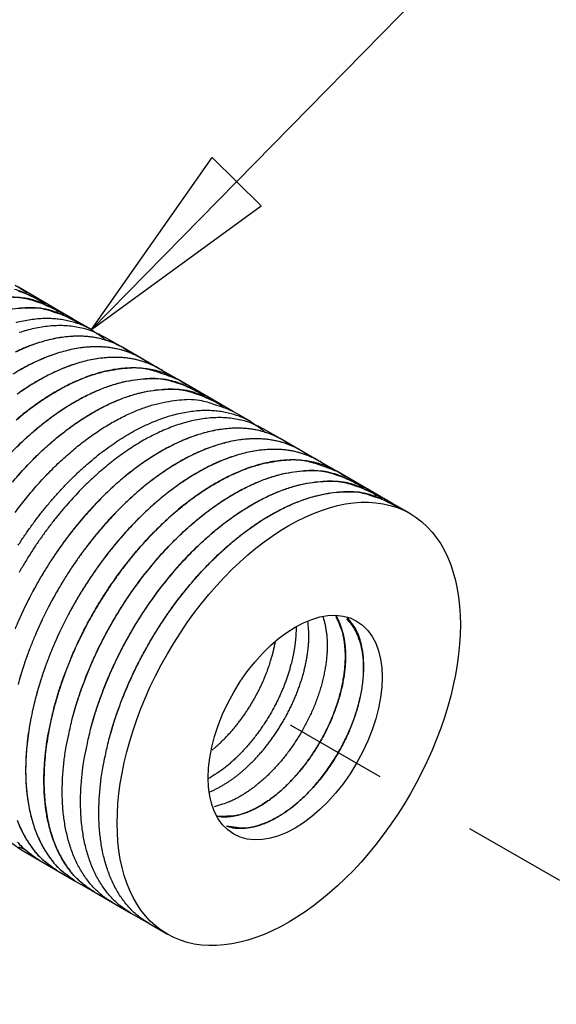
# Model space of a CAD drawing. Extents: x 0.8 to 33.8, y 0.5 to 21.9.
# Drawn here: x 4.6 to 5.1, y 16.5 to 17.5 of the extents above; entities that cross this region are included whole.
import ezdxf

# ---------------------------------------------------------------- set-up
doc = ezdxf.new("R2010")
doc.units = 0
doc.header["$MEASUREMENT"] = 0
doc.linetypes.add('HIDDEN', pattern=[0.1875, 0.0625, -0.0625, 0.0625])
doc.linetypes.add('HIDDENNEW0', pattern=[0.1875, 0.0625, -0.0625, 0.0625])
for name, color, linetype in [('DASH', 6, 'CONTINUOUS'), ('DIM', 2, 'CONTINUOUS'), ('OBJ', 7, 'HIDDENNEW0')]:
    doc.layers.add(name, color=color, linetype=linetype)

# ---------------------------------------------------------------- blocks, each defined once
blk = doc.blocks.new('*D284')
at = {"layer": 'DIM', "color": 2, "linetype": 'Continuous'}
for p, q in [((4.64078, 17.15536), (6.12567, 18.6686)), ((4.64078, 17.15536), (4.75707, 17.32146)), ((4.80465, 17.27476), (4.75707, 17.32146)), ((4.64078, 17.15536), (4.80465, 17.27476))]:
    blk.add_line(p, q, dxfattribs=at)
blk = doc.blocks.new('*E357')
at = {"layer": 'OBJ', "color": 2, "linetype": 'Continuous'}
blk.add_circle((0, 0), 1, dxfattribs=at)
blk = doc.blocks.new('*E358')
at = {"layer": 'OBJ', "color": 2, "linetype": 'Continuous'}
blk.add_circle((0, 0), 1, dxfattribs=at)

msp = doc.modelspace()

# ---------------------------------------------------------------- linework, layer by layer
at = {"layer": 'DASH', "color": 6, "linetype": 'HIDDEN'}
msp.add_line((4.83268, 16.77393), (5.16213, 16.58373), dxfattribs=at)
at = {"layer": 'OBJ', "color": 2, "linetype": 'Continuous'}
for p, q in [((4.58775, 17.18597), (4.57007, 17.19618)), ((4.60543, 17.17577), (4.58775, 17.18597)), ((4.6231, 17.16556), (4.60543, 17.17577)), ((4.64078, 17.15536), (4.6231, 17.16556)), ((4.67083, 17.138), (4.65316, 17.14821)), ((4.68851, 17.1278), (4.67083, 17.138)), ((4.70619, 17.11759), (4.68851, 17.1278)), ((4.72387, 17.10739), (4.70619, 17.11759)), ((4.74154, 17.09718), (4.72387, 17.10739)), ((4.75922, 17.08697), (4.74154, 17.09718)), ((4.7769, 17.07677), (4.75922, 17.08697)), ((4.79458, 17.06656), (4.7769, 17.07677)), ((4.82463, 17.04921), (4.80695, 17.05942)), ((4.84231, 17.039), (4.82463, 17.04921)), ((4.85998, 17.0288), (4.84231, 17.039)), ((4.87766, 17.01859), (4.85998, 17.0288)), ((4.89534, 17.00839), (4.87766, 17.01859)), ((4.91302, 16.99818), (4.89534, 17.00839)), ((4.93069, 16.98797), (4.91302, 16.99818)), ((4.94837, 16.97777), (4.93069, 16.98797)), ((4.57258, 16.65347), (4.59025, 16.64326)), ((4.59025, 16.64326), (4.60793, 16.63305)), ((4.60793, 16.63305), (4.62561, 16.62285)), ((4.62561, 16.62285), (4.64329, 16.61264)), ((4.64329, 16.61264), (4.66096, 16.60244)), ((4.66096, 16.60244), (4.67864, 16.59223)), ((4.67864, 16.59223), (4.69632, 16.58202)), ((4.69632, 16.58202), (4.714, 16.57182))]:
    msp.add_line(p, q, dxfattribs=at)
for points in [[(4.56616, 17.19451, -0.054833), (4.57968, 17.18894, -0.030671), (4.59625, 17.18029, -0.01757)], [(4.57858, 17.1905), (4.5729, 17.19445, 0.021442), (4.56696, 17.19788, 0.02191)], [(4.57017, 17.19244, -0.029245), (4.58775, 17.18597, -0.016847)], [(4.56331, 17.18712, -0.027924), (4.57364, 17.1861, -0.051447), (4.58785, 17.18223, -0.029245), (4.60543, 17.17577, -0.016847)], [(4.56491, 17.18671, -0.011563), (4.57382, 17.18648, -0.030489), (4.58384, 17.18431, -0.054833), (4.59736, 17.17873, -0.030671), (4.61393, 17.17009, -0.01757)], [(4.56129, 17.17493, -0.025279), (4.57242, 17.17611, -0.022295), (4.58259, 17.17651, -0.011562), (4.5915, 17.17627, -0.030489), (4.60151, 17.1741, -0.054833), (4.61504, 17.16853, -0.030671), (4.63161, 17.15988, -0.01757)], [(4.56172, 17.17485, -0.020074), (4.57195, 17.17623, -0.010158), (4.58099, 17.17692, -0.027924), (4.59132, 17.1759, -0.051447), (4.60552, 17.17202, -0.029245), (4.6231, 17.16556, -0.016847)], [(4.56778, 17.16233, -0.012781), (4.57489, 17.16396, -0.013351), (4.58182, 17.16516, -0.01378), (4.58855, 17.16594, -0.014443), (4.59508, 17.1663, -0.015113), (4.60139, 17.16626, -0.015322), (4.60746, 17.16586, -0.014833), (4.61326, 17.1651, -0.016377), (4.61889, 17.16396, -0.019238), (4.62436, 17.16242, -0.015572), (4.62934, 17.16078, -0.006873), (4.63371, 17.15914, -0.020583), (4.63878, 17.15647, -0.034864), (4.64591, 17.15169, -0.017792), (4.65484, 17.14501, -0.0098)], [(4.65316, 17.14821), (4.64718, 17.15132, 0.020841), (4.64097, 17.15392, 0.021105), (4.63452, 17.15598, 0.020691), (4.62787, 17.15754, 0.019922), (4.62105, 17.15858, 0.019128), (4.61408, 17.15911, 0.018199), (4.607, 17.15914, 0.017245), (4.59983, 17.1587, 0.01623), (4.5926, 17.15778, 0.015271), (4.58533, 17.15642, 0.014285), (4.57806, 17.15463, 0.013397), (4.57081, 17.15244, 0.012504)], [(4.67083, 17.138), (4.66485, 17.14111, 0.020841), (4.65865, 17.14371, 0.021105), (4.6522, 17.14578, 0.020691), (4.64555, 17.14734, 0.019922), (4.63873, 17.14837, 0.019128), (4.63176, 17.1489, 0.0182), (4.62468, 17.14893, 0.017245), (4.61751, 17.14849, 0.01623), (4.61028, 17.14757, 0.015271), (4.60301, 17.14621, 0.014285), (4.59574, 17.14442, 0.013397), (4.58848, 17.14223, 0.012504), (4.58127, 17.13967, 0.011733), (4.57412, 17.13675, 0.010962), (4.56705, 17.1335, 0.010298)], [(4.67934, 17.13232), (4.67367, 17.13628, 0.021442), (4.66772, 17.13971, 0.02191), (4.66148, 17.1426, 0.021753), (4.65499, 17.14496, 0.021285), (4.64828, 17.14676, 0.020695), (4.64138, 17.14804, 0.019874), (4.63431, 17.14877, 0.018966), (4.62711, 17.14898, 0.017952), (4.61981, 17.14868, 0.016947), (4.61244, 17.14789, 0.015884), (4.60503, 17.14663, 0.0149), (4.5976, 17.14492, 0.013902), (4.59018, 17.14278, 0.013019), (4.5828, 17.14024, 0.012133), (4.57548, 17.13733, 0.011373), (4.56824, 17.13408, 0.010611)], [(4.69702, 17.12212), (4.69134, 17.12607, 0.021442), (4.6854, 17.1295, 0.02191), (4.67916, 17.13239, 0.021753), (4.67267, 17.13475, 0.021285), (4.66596, 17.13656, 0.020695), (4.65906, 17.13783, 0.019874), (4.65199, 17.13856, 0.018966), (4.64479, 17.13878, 0.017952), (4.63749, 17.13847, 0.016947), (4.63012, 17.13769, 0.015884), (4.62271, 17.13642, 0.0149), (4.61528, 17.13471, 0.013902), (4.60786, 17.13257, 0.013019), (4.60048, 17.13004, 0.012133), (4.59316, 17.12712, 0.011373), (4.58591, 17.12387, 0.010611), (4.57878, 17.1203, 0.009979), (4.57175, 17.11644, 0.009337), (4.56487, 17.11231, 0.008807)], [(4.68851, 17.1278), (4.68253, 17.1309, 0.020842), (4.67633, 17.1335, 0.021105), (4.66988, 17.13557, 0.020691), (4.66323, 17.13713, 0.019922), (4.6564, 17.13816, 0.019128), (4.64944, 17.1387, 0.0182), (4.64236, 17.13873, 0.017245), (4.63518, 17.13828, 0.01623), (4.62795, 17.13736, 0.015271), (4.62069, 17.13601, 0.014285), (4.61342, 17.13421, 0.013397), (4.60616, 17.13203, 0.012504), (4.59895, 17.12946, 0.011733), (4.5918, 17.12654, 0.010962), (4.58472, 17.1233, 0.010298), (4.57775, 17.11976, 0.009619), (4.5709, 17.11594, 0.009099)], [(4.70619, 17.11759), (4.70021, 17.1207, 0.020842), (4.694, 17.1233, 0.021105), (4.68756, 17.12536, 0.020691), (4.68091, 17.12692, 0.019922), (4.67408, 17.12796, 0.019129), (4.66712, 17.12849, 0.0182), (4.66003, 17.12852, 0.017245), (4.65286, 17.12808, 0.01623), (4.64563, 17.12716, 0.015271), (4.63837, 17.1258, 0.014285), (4.63109, 17.12401, 0.013397), (4.62384, 17.12182, 0.012504), (4.61663, 17.11925, 0.011733), (4.60947, 17.11634, 0.010962), (4.6024, 17.11309, 0.010298), (4.59543, 17.10955, 0.009619), (4.58858, 17.10574, 0.009099), (4.58185, 17.10168, 0.008583), (4.57526, 17.09739, 0.008061), (4.56883, 17.09292, 0.007494)], [(4.71469, 17.11191), (4.70902, 17.11587, 0.021442), (4.70307, 17.1193, 0.02191), (4.69684, 17.12219, 0.021753), (4.69035, 17.12455, 0.021285), (4.68363, 17.12635, 0.020695), (4.67673, 17.12762, 0.019874), (4.66967, 17.12835, 0.018966), (4.66247, 17.12857, 0.017952), (4.65517, 17.12827, 0.016947), (4.6478, 17.12748, 0.015884), (4.64038, 17.12621, 0.0149), (4.63295, 17.12451, 0.013902), (4.62554, 17.12236, 0.013019), (4.61815, 17.11983, 0.012133), (4.61083, 17.11692, 0.011373), (4.60359, 17.11367, 0.010611), (4.59645, 17.11009, 0.009979), (4.58943, 17.10623, 0.009337), (4.58254, 17.10211, 0.008807), (4.5758, 17.09776, 0.008273), (4.56923, 17.0932, 0.007843)], [(4.73237, 17.1017), (4.7267, 17.10566, 0.021442), (4.72075, 17.10909, 0.02191), (4.71451, 17.11198, 0.021753), (4.70802, 17.11434, 0.021285), (4.70131, 17.11614, 0.020695), (4.69441, 17.11742, 0.019874), (4.68734, 17.11815, 0.018966), (4.68015, 17.11836, 0.017952), (4.67285, 17.11806, 0.016947), (4.66548, 17.11728, 0.015884), (4.65806, 17.11601, 0.0149), (4.65063, 17.1143, 0.013902), (4.64321, 17.11216, 0.013019), (4.63583, 17.10963, 0.012133), (4.62851, 17.10671, 0.011373), (4.62127, 17.10346, 0.010611), (4.61413, 17.09988, 0.009979), (4.60711, 17.09603, 0.009337), (4.60022, 17.0919, 0.008807), (4.59348, 17.08755, 0.008273), (4.58691, 17.08299, 0.007843), (4.58049, 17.07825, 0.00731), (4.57419, 17.07331, 0.007161), (4.56791, 17.06809, 0.007032)], [(4.56839, 17.06848, -0.012548), (4.58031, 17.07812, -0.0132), (4.59237, 17.08679, -0.014105), (4.60447, 17.09448, -0.015202), (4.61652, 17.1011, -0.015989), (4.62838, 17.10666, -0.016205), (4.63996, 17.11113, -0.018614), (4.65133, 17.11448, -0.022875), (4.66248, 17.11667, -0.020074), (4.67272, 17.11806, -0.010159), (4.68175, 17.11874, -0.027924), (4.69208, 17.11772, -0.051447), (4.70629, 17.11385, -0.029245), (4.72387, 17.10739, -0.016847)], [(4.56299, 17.03653, -0.011376), (4.57436, 17.04779, -0.011944), (4.58606, 17.05827, -0.012548), (4.59799, 17.06791, -0.0132), (4.61005, 17.07659, -0.014106), (4.62215, 17.08428, -0.015202), (4.63419, 17.09089, -0.015989), (4.64606, 17.09645, -0.016205), (4.65764, 17.10092, -0.018615), (4.66901, 17.10428, -0.022875), (4.68016, 17.10646, -0.020074), (4.69039, 17.10785, -0.010159), (4.69943, 17.10853, -0.027925), (4.70976, 17.10751, -0.051447), (4.72396, 17.10364, -0.029245), (4.74154, 17.09718, -0.016847)], [(4.56954, 17.04314, -0.01219), (4.58163, 17.05444, -0.012854), (4.59402, 17.06481, -0.013583), (4.60659, 17.07421, -0.01436), (4.61922, 17.0825, -0.015433), (4.63181, 17.08968, -0.016693), (4.64427, 17.09566, -0.017671), (4.65645, 17.10048, -0.017996), (4.66824, 17.10411, -0.020671), (4.67973, 17.10654, -0.025279), (4.69086, 17.10773, -0.022296), (4.70103, 17.10813, -0.011563), (4.70994, 17.10789, -0.030489), (4.71995, 17.10572, -0.054833), (4.73348, 17.10015, -0.030671), (4.75005, 17.0915, -0.01757)], [(4.56428, 17.0081, -0.011155), (4.5755, 17.02086, -0.011652), (4.58722, 17.03293, -0.01219), (4.59931, 17.04423, -0.012854), (4.6117, 17.0546, -0.013583), (4.62426, 17.064, -0.01436), (4.63689, 17.0723, -0.015433), (4.64949, 17.07948, -0.016693), (4.66195, 17.08545, -0.017671), (4.67413, 17.09027, -0.017996), (4.68592, 17.09391, -0.020671), (4.6974, 17.09634, -0.025279), (4.70854, 17.09752, -0.022296), (4.71871, 17.09792, -0.011563), (4.72762, 17.09769, -0.030489), (4.73763, 17.09551, -0.054833), (4.75115, 17.08994, -0.030671), (4.76773, 17.08129, -0.01757)], [(4.56969, 17.0144, -0.010925), (4.58067, 17.02632, -0.011376), (4.59204, 17.03759, -0.011944), (4.60374, 17.04807, -0.012548), (4.61567, 17.0577, -0.0132), (4.62772, 17.06638, -0.014106), (4.63982, 17.07407, -0.015202), (4.65187, 17.08068, -0.015989), (4.66374, 17.08625, -0.016205), (4.67531, 17.09072, -0.018615), (4.68669, 17.09407, -0.022875), (4.69783, 17.09626, -0.020074), (4.70807, 17.09764, -0.010159), (4.71711, 17.09833, -0.027925), (4.72744, 17.09731, -0.051448), (4.74164, 17.09343, -0.029245), (4.75922, 17.08697, -0.016847)], [(4.56693, 16.97879, -0.0102), (4.57688, 16.99171, -0.0105), (4.58737, 17.00419, -0.010925), (4.59834, 17.01611, -0.011376), (4.60972, 17.02738, -0.011944), (4.62142, 17.03786, -0.012548), (4.63334, 17.0475, -0.0132), (4.6454, 17.05617, -0.014106), (4.6575, 17.06386, -0.015202), (4.66955, 17.07048, -0.015989), (4.68142, 17.07604, -0.016205), (4.69299, 17.08051, -0.018615), (4.70437, 17.08386, -0.022875), (4.71551, 17.08605, -0.020074), (4.72575, 17.08744, -0.010159), (4.73479, 17.08812, -0.027925), (4.74512, 17.0871, -0.051448), (4.75932, 17.08323, -0.029245), (4.7769, 17.07677, -0.016847)], [(4.56992, 16.94721, -0.006314), (4.57563, 16.95588, -0.006437), (4.58162, 16.96446, -0.00654), (4.58785, 16.97292, -0.006688), (4.59434, 16.98123, -0.006825), (4.60104, 16.98936, -0.007002), (4.60797, 16.99727, -0.007176), (4.61508, 17.00494, -0.007386), (4.62237, 17.01233, -0.007605), (4.6298, 17.01942, -0.007852), (4.63737, 17.02618, -0.008121), (4.64503, 17.03259, -0.00841), (4.65277, 17.03861, -0.008735), (4.66056, 17.04424, -0.009071), (4.66837, 17.04946, -0.009456), (4.67618, 17.05425, -0.009841), (4.68396, 17.05859, -0.01029), (4.69168, 17.06249, -0.010724), (4.69933, 17.06593, -0.011233), (4.70687, 17.06892, -0.011702), (4.71429, 17.07145, -0.012269), (4.72157, 17.07354, -0.012781), (4.72868, 17.07517, -0.013351), (4.73561, 17.07637, -0.01378), (4.74235, 17.07714, -0.014443), (4.74888, 17.07751, -0.015113), (4.75519, 17.07746, -0.015322), (4.76126, 17.07706, -0.014833), (4.76706, 17.07631, -0.016377), (4.77269, 17.07517, -0.019238), (4.77815, 17.07363, -0.015572), (4.78313, 17.07199, -0.006873), (4.7875, 17.07034, -0.020583), (4.79257, 17.06768, -0.034865), (4.79971, 17.06289, -0.017792), (4.80864, 17.05621, -0.0098)], [(4.80695, 17.05942), (4.80097, 17.06252, 0.020842), (4.79477, 17.06512, 0.021105), (4.78832, 17.06719, 0.020692), (4.78167, 17.06875, 0.019922), (4.77484, 17.06978, 0.019129), (4.76788, 17.07032, 0.0182), (4.7608, 17.07034, 0.017246), (4.75363, 17.0699, 0.01623), (4.74639, 17.06898, 0.015272), (4.73913, 17.06762, 0.014285), (4.73186, 17.06583, 0.013398), (4.7246, 17.06365, 0.012504), (4.71739, 17.06108, 0.011733), (4.71024, 17.05816, 0.010962), (4.70316, 17.05492, 0.010298), (4.69619, 17.05138, 0.009619), (4.68934, 17.04756, 0.009099), (4.68261, 17.0435, 0.008583), (4.67602, 17.03921, 0.008062), (4.6696, 17.03474, 0.007494), (4.66336, 17.03012, 0.007311), (4.6572, 17.02528, 0.006995), (4.65101, 17.02013, 0.006719), (4.64477, 17.01465, 0.006771), (4.63847, 17.00879, 0.006684), (4.63212, 17.00258, 0.006682), (4.62574, 16.99599, 0.006627), (4.61936, 16.98904, 0.006634), (4.613, 16.98172, 0.006588), (4.60667, 16.97405, 0.006614), (4.6004, 16.96601, 0.006594), (4.59422, 16.95764, 0.006634), (4.58814, 16.94893, 0.006637), (4.5822, 16.93992, 0.006697), (4.57641, 16.9306, 0.006727), (4.57082, 16.92102, 0.006809)], [(4.83313, 17.04353), (4.82746, 17.04748, 0.021442), (4.82151, 17.05092, 0.02191), (4.81528, 17.0538, 0.021753), (4.80879, 17.05616, 0.021285), (4.80207, 17.05797, 0.020695), (4.79517, 17.05924, 0.019874), (4.78811, 17.05997, 0.018966), (4.78091, 17.06019, 0.017952), (4.77361, 17.05989, 0.016947), (4.76624, 17.0591, 0.015884), (4.75882, 17.05783, 0.0149), (4.75139, 17.05613, 0.013902), (4.74398, 17.05398, 0.013019), (4.73659, 17.05145, 0.012133), (4.72927, 17.04854, 0.011373), (4.72203, 17.04528, 0.010611), (4.71489, 17.04171, 0.009979), (4.70787, 17.03785, 0.009337), (4.70098, 17.03373, 0.008807), (4.69424, 17.02938, 0.008273), (4.68767, 17.02482, 0.007843), (4.68125, 17.02008, 0.00731), (4.67496, 17.01514, 0.007161), (4.66868, 17.00991, 0.007032), (4.6623, 17.0043, 0.006761), (4.65584, 16.9983, 0.00685), (4.64935, 16.99192, 0.006834), (4.64284, 16.98517, 0.006801), (4.63633, 16.97803, 0.00673), (4.62983, 16.97051, 0.006761), (4.62337, 16.96261, 0.006733), (4.61698, 16.95435, 0.006765), (4.61068, 16.94572, 0.006756), (4.60449, 16.93677, 0.006811), (4.59846, 16.92748, 0.006831), (4.59259, 16.9179, 0.006908), (4.58694, 16.90803, 0.006958), (4.5815, 16.89792, 0.00706), (4.57633, 16.88759, 0.007146), (4.57144, 16.87708, 0.007276), (4.56686, 16.86641, 0.007401)], [(4.82463, 17.04921), (4.81865, 17.05232, 0.020842), (4.81244, 17.05491, 0.021105), (4.806, 17.05698, 0.020692), (4.79935, 17.05854, 0.019922), (4.79252, 17.05957, 0.019129), (4.78556, 17.06011, 0.0182), (4.77847, 17.06014, 0.017246), (4.7713, 17.05969, 0.01623), (4.76407, 17.05877, 0.015272), (4.75681, 17.05742, 0.014286), (4.74954, 17.05562, 0.013398), (4.74228, 17.05344, 0.012504), (4.73507, 17.05087, 0.011733), (4.72791, 17.04796, 0.010962), (4.72084, 17.04471, 0.010298), (4.71387, 17.04117, 0.00962), (4.70702, 17.03736, 0.009099), (4.70029, 17.03329, 0.008583), (4.6937, 17.02901, 0.008062), (4.68728, 17.02454, 0.007494), (4.68104, 17.01991, 0.007311), (4.67488, 17.01507, 0.006995), (4.66869, 17.00992, 0.006719), (4.66245, 17.00444, 0.006771), (4.65615, 16.99859, 0.006684), (4.64979, 16.99237, 0.006682), (4.64342, 16.98578, 0.006627), (4.63704, 16.97883, 0.006634), (4.63068, 16.97151, 0.006588), (4.62435, 16.96384, 0.006614), (4.61808, 16.9558, 0.006594), (4.61189, 16.94743, 0.006634), (4.60582, 16.93873, 0.006637), (4.59987, 16.92971, 0.006697), (4.59409, 16.92039, 0.006727), (4.58849, 16.91081, 0.006809), (4.58311, 16.90098, 0.006869), (4.57797, 16.89094, 0.006975), (4.57309, 16.8807, 0.00707), (4.56849, 16.87031, 0.007204)], [(4.85081, 17.03332), (4.84514, 17.03728, 0.021442), (4.83919, 17.04071, 0.02191), (4.83295, 17.0436, 0.021753), (4.82646, 17.04596, 0.021285), (4.81975, 17.04776, 0.020695), (4.81285, 17.04903, 0.019874), (4.80578, 17.04977, 0.018966), (4.79859, 17.04998, 0.017952), (4.79129, 17.04968, 0.016947), (4.78392, 17.04889, 0.015884), (4.7765, 17.04763, 0.0149), (4.76907, 17.04592, 0.013902), (4.76165, 17.04378, 0.013019), (4.75427, 17.04124, 0.012133), (4.74695, 17.03833, 0.011373), (4.73971, 17.03508, 0.010611), (4.73257, 17.0315, 0.009979), (4.72555, 17.02764, 0.009337), (4.71866, 17.02352, 0.008807), (4.71192, 17.01917, 0.008273), (4.70535, 17.01461, 0.007843), (4.69893, 17.00987, 0.00731), (4.69264, 17.00493, 0.007161), (4.68635, 16.99971, 0.007032), (4.67998, 16.99409, 0.006761), (4.67352, 16.9881, 0.00685), (4.66703, 16.98172, 0.006834), (4.66052, 16.97497, 0.006801), (4.654, 16.96782, 0.00673), (4.6475, 16.9603, 0.006761), (4.64105, 16.9524, 0.006733), (4.63465, 16.94414, 0.006765), (4.62835, 16.93552, 0.006756), (4.62217, 16.92656, 0.006811), (4.61614, 16.91727, 0.006831), (4.61027, 16.90769, 0.006908), (4.60461, 16.89782, 0.006958), (4.59918, 16.88771, 0.00706), (4.59401, 16.87738, 0.007146), (4.58912, 16.86687, 0.007276), (4.58454, 16.85621, 0.007401), (4.58029, 16.84544, 0.007563), (4.5764, 16.8346, 0.007733), (4.57287, 16.82373, 0.007931), (4.56974, 16.81288, 0.008152)], [(4.84231, 17.039), (4.83633, 17.04211, 0.020842), (4.83012, 17.04471, 0.021105), (4.82367, 17.04678, 0.020692), (4.81702, 17.04834, 0.019923), (4.8102, 17.04937, 0.019129), (4.80323, 17.0499, 0.0182), (4.79615, 17.04993, 0.017246), (4.78898, 17.04949, 0.01623), (4.78175, 17.04857, 0.015272), (4.77448, 17.04721, 0.014286), (4.76721, 17.04542, 0.013398), (4.75996, 17.04323, 0.012504), (4.75274, 17.04066, 0.011733), (4.74559, 17.03775, 0.010962), (4.73852, 17.0345, 0.010298), (4.73155, 17.03096, 0.00962), (4.7247, 17.02715, 0.009099), (4.71797, 17.02309, 0.008583), (4.71138, 17.0188, 0.008062), (4.70495, 17.01433, 0.007494), (4.69871, 17.00971, 0.007311), (4.69256, 17.00487, 0.006995), (4.68637, 16.99972, 0.006719), (4.68013, 16.99423, 0.006771), (4.67382, 16.98838, 0.006684), (4.66747, 16.98216, 0.006682), (4.6611, 16.97557, 0.006627), (4.65472, 16.96863, 0.006634), (4.64836, 16.96131, 0.006588), (4.64203, 16.95363, 0.006614), (4.63576, 16.9456, 0.006594), (4.62957, 16.93723, 0.006634), (4.6235, 16.92852, 0.006637), (4.61755, 16.9195, 0.006697), (4.61177, 16.91019, 0.006727), (4.60617, 16.90061, 0.006809), (4.60079, 16.89078, 0.006869), (4.59564, 16.88073, 0.006975), (4.59076, 16.87049, 0.00707), (4.58617, 16.86011, 0.007204), (4.58189, 16.8496, 0.007337), (4.57793, 16.83901, 0.007503), (4.57434, 16.82838, 0.00768), (4.5711, 16.81775, 0.00788)], [(4.86849, 17.02312), (4.86282, 17.02707, 0.021442), (4.85687, 17.0305, 0.02191), (4.85063, 17.03339, 0.021753), (4.84414, 17.03575, 0.021285), (4.83743, 17.03756, 0.020695), (4.83053, 17.03883, 0.019874), (4.82346, 17.03956, 0.018966), (4.81627, 17.03978, 0.017952), (4.80897, 17.03947, 0.016947), (4.80159, 17.03869, 0.015884), (4.79418, 17.03742, 0.0149), (4.78675, 17.03571, 0.013902), (4.77933, 17.03357, 0.013019), (4.77195, 17.03104, 0.012133), (4.76463, 17.02812, 0.011373), (4.75739, 17.02487, 0.010611), (4.75025, 17.0213, 0.009979), (4.74323, 17.01744, 0.009337), (4.73634, 17.01331, 0.008807), (4.7296, 17.00896, 0.008273), (4.72303, 17.0044, 0.007843), (4.71661, 16.99966, 0.00731), (4.71031, 16.99472, 0.007161), (4.70403, 16.9895, 0.007032), (4.69765, 16.98389, 0.006761), (4.6912, 16.97789, 0.00685), (4.68471, 16.97151, 0.006834), (4.6782, 16.96476, 0.006801), (4.67168, 16.95761, 0.00673), (4.66518, 16.9501, 0.006761), (4.65872, 16.9422, 0.006733), (4.65233, 16.93394, 0.006765), (4.64603, 16.92531, 0.006756), (4.63985, 16.91635, 0.006811), (4.63381, 16.90706, 0.006831), (4.62795, 16.89748, 0.006908), (4.62229, 16.88762, 0.006958), (4.61686, 16.87751, 0.00706), (4.61169, 16.86717, 0.007146), (4.6068, 16.85666, 0.007276), (4.60222, 16.846, 0.007401), (4.59797, 16.83523, 0.007563), (4.59408, 16.82439, 0.007733), (4.59055, 16.81353, 0.007931), (4.58742, 16.80268, 0.008152), (4.58468, 16.79188, 0.00839), (4.58237, 16.78119, 0.008667), (4.58046, 16.77063, 0.008949), (4.57899, 16.76025, 0.009287), (4.57793, 16.75009, 0.009618), (4.5773, 16.74018, 0.010019), (4.57707, 16.73055, 0.010394), (4.57726, 16.72124, 0.010865), (4.57783, 16.71227, 0.0113), (4.57879, 16.70366, 0.011807), (4.5801, 16.69543, 0.012206), (4.58177, 16.6876, 0.012845), (4.58376, 16.68017, 0.013514), (4.58607, 16.67317, 0.013818), (4.58863, 16.66658, 0.013492), (4.59144, 16.66045, 0.015087), (4.59455, 16.65468, 0.018026), (4.59799, 16.64927, 0.014825), (4.60134, 16.64445, 0.006405), (4.60446, 16.64032, 0.020113), (4.60881, 16.63584, 0.035636), (4.61597, 16.62995, 0.018603), (4.62561, 16.62285, 0.010351)], [(4.85998, 17.0288), (4.854, 17.03191, 0.020842), (4.8478, 17.0345, 0.021105), (4.84135, 17.03657, 0.020691), (4.8347, 17.03813, 0.019922), (4.82788, 17.03917, 0.019128), (4.82091, 17.0397, 0.0182), (4.81383, 17.03973, 0.017245), (4.80666, 17.03928, 0.01623), (4.79943, 17.03836, 0.015271), (4.79216, 17.03701, 0.014285), (4.78489, 17.03521, 0.013397), (4.77764, 17.03303, 0.012503), (4.77042, 17.03046, 0.011732), (4.76327, 17.02754, 0.010961), (4.7562, 17.0243, 0.010297), (4.74923, 17.02076, 0.009619), (4.74237, 17.01694, 0.009099), (4.73564, 17.01288, 0.008582), (4.72905, 17.00859, 0.008061), (4.72263, 17.00412, 0.007494), (4.71639, 16.9995, 0.007311), (4.71023, 16.99466, 0.006995), (4.70405, 16.98951, 0.006719), (4.69781, 16.98403, 0.006771), (4.6915, 16.97817, 0.006684), (4.68515, 16.97196, 0.006682), (4.67878, 16.96537, 0.006627), (4.6724, 16.95842, 0.006634), (4.66603, 16.9511, 0.006588), (4.6597, 16.94343, 0.006614), (4.65344, 16.93539, 0.006594), (4.64725, 16.92702, 0.006634), (4.64117, 16.91831, 0.006637), (4.63523, 16.9093, 0.006697), (4.62945, 16.89998, 0.006727), (4.62385, 16.8904, 0.006809), (4.61847, 16.88057, 0.006869), (4.61332, 16.87052, 0.006975), (4.60844, 16.86029, 0.00707), (4.60385, 16.8499, 0.007204), (4.59957, 16.83939, 0.007337), (4.59561, 16.82881, 0.007503), (4.59201, 16.81818, 0.00768), (4.58877, 16.80754, 0.00788), (4.58592, 16.79695, 0.008106), (4.58345, 16.78642, 0.008345), (4.58139, 16.77602, 0.008624), (4.57972, 16.76576, 0.008906), (4.57846, 16.7557, 0.009244), (4.57761, 16.74585, 0.009571), (4.57716, 16.73627, 0.009968), (4.57709, 16.72696, 0.010336), (4.57742, 16.71797, 0.010799), (4.57811, 16.70931, 0.011223), (4.57917, 16.701, 0.011716), (4.58056, 16.69307, 0.0121), (4.58229, 16.68552, 0.012719), (4.58432, 16.67835, 0.013367), (4.58664, 16.67159, 0.013645), (4.58922, 16.66524, 0.013301), (4.59201, 16.65932, 0.014861), (4.5951, 16.65375, 0.017745), (4.59849, 16.64852, 0.014552), (4.60179, 16.64386, 0.006237), (4.60486, 16.63986, 0.019748), (4.60914, 16.63551, 0.034956), (4.61616, 16.62977, 0.01819), (4.62561, 16.62285, 0.010103)], [(4.60445, 16.79006), (4.60781, 16.802, -0.010292), (4.61179, 16.8143, -0.009121), (4.61641, 16.82701, -0.008691), (4.62167, 16.84003, -0.009126), (4.62763, 16.85332, -0.009247), (4.63427, 16.86678, -0.00935), (4.64162, 16.88034, -0.009421), (4.64964, 16.8939, -0.009684), (4.65835, 16.90736, -0.009878), (4.66769, 16.92061, -0.0102), (4.67764, 16.93353, -0.010499), (4.68813, 16.94602, -0.010925), (4.69911, 16.95794, -0.011376), (4.71048, 16.9692, -0.011944), (4.72218, 16.97968, -0.012548), (4.73411, 16.98932, -0.0132), (4.74616, 16.998, -0.014105), (4.75826, 17.00569, -0.015202), (4.77031, 17.0123, -0.015989), (4.78218, 17.01787, -0.016205), (4.79375, 17.02234, -0.018614), (4.80513, 17.02569, -0.022875), (4.81627, 17.02788, -0.020074), (4.82651, 17.02926, -0.010159), (4.83555, 17.02995, -0.027925), (4.84588, 17.02893, -0.051448), (4.86008, 17.02506, -0.029246), (4.87766, 17.01859, -0.016847)], [(4.88617, 17.01291), (4.88049, 17.01687, 0.021442), (4.87455, 17.0203, 0.02191), (4.86831, 17.02319, 0.021753), (4.86182, 17.02554, 0.021285), (4.85511, 17.02735, 0.020695), (4.84821, 17.02862, 0.019874), (4.84114, 17.02935, 0.018966), (4.83394, 17.02957, 0.017952), (4.82664, 17.02927, 0.016947), (4.81927, 17.02848, 0.015884), (4.81186, 17.02722, 0.0149), (4.80443, 17.02551, 0.013902), (4.79701, 17.02336, 0.013019), (4.78963, 17.02083, 0.012133), (4.78231, 17.01792, 0.011373), (4.77506, 17.01467, 0.010611), (4.76793, 17.01109, 0.009979), (4.7609, 17.00723, 0.009337), (4.75402, 17.00311, 0.008807), (4.74728, 16.99876, 0.008273), (4.7407, 16.9942, 0.007843), (4.73428, 16.98946, 0.00731), (4.72799, 16.98452, 0.007161), (4.72171, 16.97929, 0.007032), (4.71533, 16.97368, 0.006761), (4.70888, 16.96768, 0.00685), (4.70239, 16.9613, 0.006834), (4.69588, 16.95455, 0.006801), (4.68936, 16.94741, 0.00673), (4.68286, 16.93989, 0.006761), (4.6764, 16.93199, 0.006733), (4.67001, 16.92373, 0.006765), (4.66371, 16.91511, 0.006756), (4.65753, 16.90615, 0.006811), (4.65149, 16.89686, 0.006831), (4.64563, 16.88728, 0.006908), (4.63997, 16.87741, 0.006958), (4.63454, 16.8673, 0.00706), (4.62937, 16.85697, 0.007146), (4.62447, 16.84646, 0.007276), (4.6199, 16.8358, 0.007401), (4.61565, 16.82503, 0.007563), (4.61175, 16.81419, 0.007733), (4.60823, 16.80332, 0.007931), (4.6051, 16.79247, 0.008152), (4.60236, 16.78167, 0.00839), (4.60005, 16.77098, 0.008667), (4.59814, 16.76042, 0.008949), (4.59666, 16.75005, 0.009287), (4.5956, 16.73988, 0.009618), (4.59497, 16.72997, 0.010019), (4.59475, 16.72035, 0.010394), (4.59493, 16.71104, 0.010865), (4.59551, 16.70206, 0.0113), (4.59647, 16.69346, 0.011807), (4.59778, 16.68522, 0.012206), (4.59945, 16.6774, 0.012845), (4.60144, 16.66997, 0.013514), (4.60375, 16.66296, 0.013818), (4.60631, 16.65638, 0.013492), (4.60912, 16.65024, 0.015087), (4.61223, 16.64447, 0.018026), (4.61567, 16.63906, 0.014825), (4.61902, 16.63424, 0.006406), (4.62213, 16.63011, 0.020112), (4.62649, 16.62563, 0.035633), (4.63365, 16.61974, 0.018601), (4.64329, 16.61264, 0.01035)], [(4.62213, 16.77985), (4.62549, 16.79179, -0.010292), (4.62947, 16.8041, -0.009121), (4.63409, 16.8168, -0.008691), (4.63935, 16.82983, -0.009126), (4.64531, 16.84312, -0.009247), (4.65194, 16.85657, -0.00935), (4.65929, 16.87013, -0.009422), (4.66732, 16.8837, -0.009684), (4.67603, 16.89716, -0.009878), (4.68537, 16.91041, -0.0102), (4.69532, 16.92333, -0.010499), (4.70581, 16.93581, -0.010925), (4.71678, 16.94773, -0.011376), (4.72816, 16.959, -0.011944), (4.73986, 16.96948, -0.012548), (4.75178, 16.97912, -0.0132), (4.76384, 16.98779, -0.014105), (4.77594, 16.99549, -0.015202), (4.78799, 17.0021, -0.015989), (4.79986, 17.00766, -0.016205), (4.81143, 17.01213, -0.018614), (4.82281, 17.01548, -0.022875), (4.83395, 17.01767, -0.020074), (4.84419, 17.01906, -0.010159), (4.85323, 17.01974, -0.027924), (4.86356, 17.01872, -0.051447), (4.87776, 17.01485, -0.029245), (4.89534, 17.00839, -0.016847)], [(4.62213, 16.77985), (4.62565, 16.79234, -0.010807), (4.62985, 16.80522, -0.009535), (4.63476, 16.81853, -0.009069), (4.64036, 16.83218, -0.009546), (4.64673, 16.8461, -0.009683), (4.65384, 16.8602, -0.009804), (4.66173, 16.87437, -0.009893), (4.67035, 16.88851, -0.010193), (4.6797, 16.9025, -0.010424), (4.68973, 16.91622, -0.010797), (4.7004, 16.92951, -0.011155), (4.71162, 16.94227, -0.011652), (4.72334, 16.95435, -0.01219), (4.73543, 16.96564, -0.012854), (4.74782, 16.97602, -0.013583), (4.76038, 16.98541, -0.01436), (4.77301, 16.99371, -0.015433), (4.78561, 17.00089, -0.016693), (4.79807, 17.00686, -0.017671), (4.81025, 17.01169, -0.017996), (4.82204, 17.01532, -0.020671), (4.83352, 17.01775, -0.025279), (4.84466, 17.01893, -0.022296), (4.85482, 17.01933, -0.011563), (4.86374, 17.0191, -0.030489), (4.87375, 17.01692, -0.054833), (4.88727, 17.01135, -0.030671), (4.90384, 17.0027, -0.01757)], [(4.63981, 16.76965), (4.64317, 16.78159, -0.010292), (4.64715, 16.79389, -0.009121), (4.65177, 16.8066, -0.008691), (4.65703, 16.81962, -0.009126), (4.66298, 16.83291, -0.009247), (4.66962, 16.84637, -0.00935), (4.67697, 16.85993, -0.009422), (4.68499, 16.87349, -0.009684), (4.69371, 16.88695, -0.009878), (4.70304, 16.9002, -0.0102), (4.713, 16.91312, -0.010499), (4.72348, 16.92561, -0.010925), (4.73446, 16.93753, -0.011376), (4.74584, 16.94879, -0.011944), (4.75754, 16.95927, -0.012548), (4.76946, 16.96891, -0.0132), (4.78152, 16.97759, -0.014105), (4.79362, 16.98528, -0.015202), (4.80567, 16.99189, -0.015989), (4.81753, 16.99745, -0.016205), (4.82911, 17.00192, -0.018614), (4.84048, 17.00528, -0.022875), (4.85163, 17.00746, -0.020074), (4.86187, 17.00885, -0.010159), (4.8709, 17.00953, -0.027924), (4.88123, 17.00851, -0.051447), (4.89544, 17.00464, -0.029245), (4.91302, 16.99818, -0.016847)], [(4.63981, 16.76965), (4.64333, 16.78213, -0.010807), (4.64753, 16.79501, -0.009535), (4.65243, 16.80832, -0.009069), (4.65804, 16.82198, -0.009546), (4.66441, 16.8359, -0.009683), (4.67152, 16.84999, -0.009804), (4.67941, 16.86416, -0.009893), (4.68802, 16.87831, -0.010193), (4.69738, 16.8923, -0.010424), (4.70741, 16.90601, -0.010797), (4.71808, 16.9193, -0.011155), (4.7293, 16.93206, -0.011652), (4.74101, 16.94414, -0.01219), (4.75311, 16.95544, -0.012854), (4.7655, 16.96581, -0.013583), (4.77806, 16.97521, -0.01436), (4.79069, 16.9835, -0.015433), (4.80329, 16.99068, -0.016693), (4.81574, 16.99666, -0.017671), (4.82793, 17.00148, -0.017996), (4.83972, 17.00511, -0.020671), (4.8512, 17.00754, -0.025279), (4.86234, 17.00873, -0.022296), (4.8725, 17.00913, -0.011563), (4.88142, 17.00889, -0.030489), (4.89143, 17.00672, -0.054833), (4.90495, 17.00115, -0.030671), (4.92152, 16.9925, -0.01757)], [(4.65748, 16.75944), (4.66085, 16.77138, -0.010292), (4.66482, 16.78369, -0.009121), (4.66944, 16.79639, -0.008691), (4.6747, 16.80942, -0.009126), (4.68066, 16.8227, -0.009247), (4.6873, 16.83616, -0.00935), (4.69465, 16.84972, -0.009422), (4.70267, 16.86328, -0.009684), (4.71138, 16.87674, -0.009878), (4.72072, 16.88999, -0.0102), (4.73067, 16.90291, -0.010499), (4.74116, 16.9154, -0.010925), (4.75214, 16.92732, -0.011376), (4.76351, 16.93859, -0.011944), (4.77522, 16.94907, -0.012548), (4.78714, 16.9587, -0.0132), (4.7992, 16.96738, -0.014105), (4.8113, 16.97507, -0.015202), (4.82334, 16.98168, -0.015989), (4.83521, 16.98725, -0.016205), (4.84679, 16.99172, -0.018614), (4.85816, 16.99507, -0.022875), (4.86931, 16.99726, -0.020074), (4.87954, 16.99864, -0.010159), (4.88858, 16.99933, -0.027924), (4.89891, 16.99831, -0.051447), (4.91311, 16.99444, -0.029245), (4.93069, 16.98797, -0.016847)], [(4.65748, 16.75944), (4.66101, 16.77192, -0.010807), (4.66521, 16.78481, -0.009535), (4.67011, 16.79812, -0.009069), (4.67571, 16.81177, -0.009546), (4.68208, 16.82569, -0.009683), (4.68919, 16.83978, -0.009804), (4.69708, 16.85396, -0.009893), (4.7057, 16.8681, -0.010193), (4.71506, 16.88209, -0.010424), (4.72509, 16.8958, -0.010797), (4.73576, 16.9091, -0.011155), (4.74698, 16.92186, -0.011652), (4.75869, 16.93393, -0.01219), (4.77078, 16.94523, -0.012854), (4.78317, 16.9556, -0.013583), (4.79574, 16.965, -0.01436), (4.80837, 16.9733, -0.015433), (4.82097, 16.98048, -0.016693), (4.83342, 16.98645, -0.017671), (4.8456, 16.99127, -0.017996), (4.85739, 16.99491, -0.020671), (4.86888, 16.99734, -0.025279), (4.88001, 16.99852, -0.022296), (4.89018, 16.99892, -0.011563), (4.89909, 16.99869, -0.030489), (4.9091, 16.99651, -0.054833), (4.92263, 16.99094, -0.030671), (4.9392, 16.98229, -0.01757)], [(4.86398, 16.87854), (4.86507, 16.87513, -0.013899), (4.86601, 16.87153, -0.012707), (4.8668, 16.86773, -0.011924), (4.86743, 16.86376, -0.011704), (4.8679, 16.85961, -0.011271), (4.86819, 16.8553, -0.010821), (4.8683, 16.85083, -0.010352), (4.86823, 16.84621, -0.009998), (4.86797, 16.84146, -0.009602), (4.86752, 16.83659, -0.009273), (4.86687, 16.83161, -0.008928), (4.86603, 16.82655, -0.008644), (4.86499, 16.82141, -0.008356), (4.86376, 16.81622, -0.00811), (4.86235, 16.811, -0.007874), (4.86075, 16.80576, -0.007666), (4.85898, 16.80052, -0.007476), (4.85704, 16.7953, -0.007303), (4.85494, 16.79012, -0.007156), (4.85269, 16.78499, -0.007013), (4.8503, 16.77993, -0.006903), (4.84779, 16.77497, -0.006788), (4.84516, 16.7701, -0.006713), (4.84242, 16.76535, -0.006621), (4.83959, 16.76073, -0.006576), (4.83668, 16.75624, -0.006507), (4.8337, 16.75191, -0.006488), (4.83067, 16.74772, -0.006437), (4.82759, 16.74371, -0.006443), (4.82448, 16.73985, -0.006412), (4.82135, 16.73618, -0.006435), (4.81821, 16.73267, -0.006407), (4.81507, 16.72935, -0.006466), (4.81193, 16.72619, -0.006489), (4.80881, 16.72321, -0.006507), (4.80571, 16.72041, -0.00643), (4.80266, 16.71779, -0.006638), (4.79962, 16.71532, -0.006817), (4.79656, 16.71297, -0.006792), (4.79346, 16.71072, -0.006558), (4.7903, 16.70856, -0.007668), (4.787, 16.70647, -0.010106), (4.78355, 16.70447, -0.007808), (4.78027, 16.70265, -0.001975), (4.77727, 16.70105, -0.012426), (4.77333, 16.69936, -0.024238), (4.76718, 16.69726, -0.012376), (4.75908, 16.69479, -0.006483)], [(4.87638, 16.8796), (4.87816, 16.87648, -0.018584), (4.87979, 16.87309, -0.016686), (4.88126, 16.86944, -0.015557), (4.88256, 16.86553, -0.015393), (4.88368, 16.86136, -0.01479), (4.88459, 16.85694, -0.014137), (4.88528, 16.85227, -0.013419), (4.88574, 16.84737, -0.012889), (4.88596, 16.84224, -0.012264), (4.88594, 16.83692, -0.011755), (4.88566, 16.83141, -0.011206), (4.88512, 16.82575, -0.010765), (4.88432, 16.81994, -0.010305), (4.88326, 16.81402, -0.009928), (4.88193, 16.80801, -0.009554), (4.88035, 16.80194, -0.009239), (4.87852, 16.79585, -0.008944), (4.87646, 16.78976, -0.008686), (4.87417, 16.7837, -0.008462), (4.87167, 16.77769, -0.008254), (4.86897, 16.77177, -0.008092), (4.86609, 16.76596, -0.007929), (4.86305, 16.76028, -0.007822), (4.85987, 16.75476, -0.007697), (4.85656, 16.74941, -0.007638), (4.85315, 16.74425, -0.007546), (4.84966, 16.7393, -0.007529), (4.8461, 16.73456, -0.00747), (4.84248, 16.73004, -0.007485), (4.83885, 16.72576, -0.007439), (4.83519, 16.72172, -0.007503), (4.83154, 16.71791, -0.007516), (4.82789, 16.71434, -0.007551), (4.82429, 16.711, -0.00748), (4.82073, 16.70791, -0.007706), (4.81719, 16.70503, -0.007825), (4.81363, 16.70232, -0.008426), (4.81001, 16.69976, -0.009524), (4.80627, 16.69733, -0.009726), (4.80246, 16.69505, -0.009648), (4.79859, 16.69297, -0.011731), (4.7946, 16.69108, -0.015661), (4.79047, 16.68944, -0.012364), (4.78654, 16.68801, -0.003334), (4.78296, 16.68683, -0.020147), (4.77839, 16.68599, -0.040696), (4.77144, 16.68561, -0.021283), (4.76238, 16.68567, -0.011194)], [(4.76238, 16.68567), (4.76627, 16.68526, 0.020763), (4.77021, 16.68517, 0.02087), (4.7742, 16.68541, 0.019867), (4.77823, 16.68596, 0.018199), (4.78227, 16.68681, 0.016864), (4.78631, 16.68793, 0.015601), (4.79032, 16.68932, 0.014456), (4.7943, 16.69095, 0.013296), (4.79822, 16.6928, 0.012351), (4.80209, 16.69485, 0.011415), (4.80588, 16.69708, 0.010596), (4.80958, 16.69947, 0.009802), (4.81319, 16.70199, 0.009228), (4.81672, 16.70466, 0.0084), (4.82022, 16.70749, 0.00792), (4.82373, 16.71051, 0.007655), (4.8273, 16.71377, 0.007365), (4.8309, 16.71727, 0.007481), (4.83452, 16.721, 0.007466), (4.83814, 16.72496, 0.007439), (4.84174, 16.72915, 0.007369), (4.84533, 16.73357, 0.007417), (4.84886, 16.73822, 0.007401), (4.85234, 16.74307, 0.007457), (4.85573, 16.74813, 0.007469), (4.85903, 16.75338, 0.007558), (4.86221, 16.7588, 0.007612), (4.86526, 16.76438, 0.007731), (4.86814, 16.7701, 0.00783), (4.87087, 16.77593, 0.007987), (4.8734, 16.78185, 0.008138), (4.87572, 16.78783, 0.008333), (4.87783, 16.79385, 0.008549), (4.87971, 16.79988, 0.008807), (4.88135, 16.80589, 0.00907), (4.88274, 16.81185, 0.009327), (4.88388, 16.81773, 0.009741), (4.88476, 16.82352, 0.010264), (4.88538, 16.82919, 0.01048), (4.88575, 16.83469, 0.01031), (4.88587, 16.84, 0.01165), (4.88573, 16.84518, 0.014172), (4.88531, 16.85021, 0.011909), (4.88476, 16.85482, 0.005425), (4.88414, 16.85888, 0.016737), (4.88292, 16.86353, 0.031145), (4.88052, 16.86995, 0.017617), (4.87706, 16.87792, 0.010154)], [(4.77098, 16.67614), (4.77516, 16.67502, 0.024756), (4.77946, 16.67431, 0.025004), (4.78387, 16.67404, 0.023823), (4.78837, 16.67416, 0.021895), (4.79291, 16.67468, 0.020254), (4.79749, 16.67556, 0.018617), (4.80206, 16.67679, 0.017129), (4.80661, 16.67834, 0.015646), (4.81111, 16.68019, 0.014404), (4.81555, 16.6823, 0.013175), (4.81991, 16.68466, 0.012176), (4.82417, 16.68722, 0.011208), (4.82832, 16.68997, 0.010407), (4.83235, 16.69289, 0.009466), (4.83629, 16.69596, 0.009102), (4.84022, 16.69926, 0.008706), (4.84422, 16.70286, 0.008242), (4.84826, 16.70675, 0.008413), (4.85233, 16.71093, 0.0084), (4.8564, 16.71541, 0.008358), (4.86045, 16.72018, 0.008267), (4.86446, 16.72524, 0.008333), (4.8684, 16.73057, 0.00832), (4.87226, 16.73617, 0.008398), (4.876, 16.74202, 0.008427), (4.87961, 16.74808, 0.008553), (4.88304, 16.75436, 0.008644), (4.88628, 16.76079, 0.008816), (4.88929, 16.76738, 0.008976), (4.89207, 16.77406, 0.009206), (4.89458, 16.78082, 0.009446), (4.89681, 16.7876, 0.009737), (4.89874, 16.79437, 0.010075), (4.90036, 16.80109, 0.010457), (4.90166, 16.80772, 0.010881), (4.90264, 16.81423, 0.011287), (4.90329, 16.82056, 0.011907), (4.90362, 16.8267, 0.012633), (4.90362, 16.83262, 0.013069), (4.90334, 16.83828, 0.013006), (4.90276, 16.84364, 0.014732), (4.90188, 16.84875, 0.017865), (4.90068, 16.85361, 0.015337), (4.89938, 16.858, 0.007466), (4.89808, 16.8618, 0.021216), (4.896, 16.86595, 0.039037), (4.89233, 16.87142, 0.022245), (4.88725, 16.87802, 0.012932)], [(4.75432, 16.70901), (4.7573, 16.71029, 0.008234), (4.76025, 16.71167, 0.008358), (4.76316, 16.71315, 0.008113), (4.76604, 16.71473, 0.007551), (4.76887, 16.7164, 0.007183), (4.77166, 16.71814, 0.006876), (4.7744, 16.71997, 0.006546), (4.77708, 16.72185, 0.006171), (4.77969, 16.72378, 0.00602), (4.78227, 16.72579, 0.005775), (4.78485, 16.72789, 0.005605), (4.78744, 16.7301, 0.005619), (4.79006, 16.73244, 0.005531), (4.79271, 16.73491, 0.005541), (4.79536, 16.7375, 0.005507), (4.79803, 16.74021, 0.005501), (4.8007, 16.74306, 0.005458), (4.80337, 16.74603, 0.00547), (4.80603, 16.74913, 0.005445), (4.80867, 16.75235, 0.005461), (4.8113, 16.7557, 0.005446), (4.8139, 16.75916, 0.005473), (4.81647, 16.76274, 0.005472), (4.81899, 16.76643, 0.005509), (4.82147, 16.77023, 0.005523), (4.82388, 16.77413, 0.005571), (4.82624, 16.77812, 0.005601), (4.82852, 16.7822, 0.005663), (4.83073, 16.78636, 0.005711), (4.83285, 16.79059, 0.005788), (4.83487, 16.79489, 0.005854), (4.8368, 16.79923, 0.005943), (4.83862, 16.80362, 0.006037), (4.84033, 16.80804, 0.006156), (4.84191, 16.81248, 0.006256), (4.84338, 16.81693, 0.00635), (4.84472, 16.82138, 0.006538), (4.84593, 16.82581, 0.006812), (4.847, 16.83023, 0.006808), (4.84794, 16.8346, 0.006554), (4.84873, 16.83891, 0.007358), (4.84939, 16.84321, 0.008935), (4.8499, 16.84753, 0.007174), (4.85029, 16.85155, 0.002854), (4.85057, 16.85515, 0.010206), (4.85063, 16.85954, 0.018658), (4.85033, 16.86599, 0.009993), (4.84972, 16.87425, 0.005559)], [(4.88695, 16.87632), (4.88933, 16.87375, -0.022322), (4.89158, 16.87088, -0.020001), (4.8937, 16.8677, -0.018794), (4.89566, 16.8642, -0.018945), (4.89744, 16.86038, -0.018353), (4.89901, 16.85624, -0.017622), (4.90036, 16.85178, -0.016723), (4.90147, 16.84701, -0.016066), (4.90232, 16.84193, -0.015214), (4.90289, 16.83658, -0.014526), (4.90316, 16.83094, -0.013739), (4.90314, 16.82506, -0.013118), (4.90279, 16.81896, -0.012443), (4.90213, 16.81267, -0.011903), (4.90114, 16.80622, -0.011348), (4.89983, 16.79965, -0.010895), (4.8982, 16.793, -0.010457), (4.89627, 16.78629, -0.010087), (4.89403, 16.77958, -0.009752), (4.89153, 16.7729, -0.009457), (4.88875, 16.7663, -0.009214), (4.88575, 16.75979, -0.008983), (4.88252, 16.75343, -0.008821), (4.8791, 16.74724, -0.008646), (4.87552, 16.74125, -0.008551), (4.87179, 16.73547, -0.008421), (4.86796, 16.72995, -0.008388), (4.86403, 16.72468, -0.008306), (4.86005, 16.71969, -0.008314), (4.85602, 16.71498, -0.008244), (4.85198, 16.71056, -0.008327), (4.84794, 16.70642, -0.008358), (4.84391, 16.70257, -0.008372), (4.83994, 16.69902, -0.008211), (4.83603, 16.69575, -0.008656), (4.83211, 16.6927, -0.009011), (4.82809, 16.68981, -0.00948), (4.82395, 16.68708, -0.010703), (4.8197, 16.68454, -0.01113), (4.81536, 16.6822, -0.011077), (4.81097, 16.6801, -0.013466), (4.80645, 16.67828, -0.018133), (4.80179, 16.67678, -0.014519), (4.79737, 16.67553, -0.004111), (4.79334, 16.67455, -0.023656), (4.78829, 16.67415, -0.048209), (4.78074, 16.67471, -0.025354), (4.77098, 16.67614, -0.013306)], [(4.83825, 16.86868), (4.83826, 16.86745, -0.002691), (4.83825, 16.86622, -0.002702), (4.83822, 16.86498, -0.002676), (4.83819, 16.86374, -0.002615), (4.83814, 16.8625, -0.002569), (4.83808, 16.86127, -0.002527), (4.838, 16.86003, -0.002489), (4.83792, 16.85879, -0.002445), (4.83782, 16.85755, -0.002408), (4.83771, 16.85631, -0.002368), (4.83759, 16.85508, -0.002333), (4.83745, 16.85384, -0.002293), (4.83731, 16.85261, -0.002261), (4.83715, 16.85138, -0.002228), (4.83699, 16.85015, -0.002192), (4.83681, 16.84892, -0.002145), (4.83662, 16.8477, -0.002132), (4.83643, 16.84647, -0.002137), (4.83622, 16.84525, -0.002054), (4.836, 16.84404, -0.0019), (4.83578, 16.84284, -0.002053), (4.83554, 16.84162, -0.002384), (4.83528, 16.84038, -0.001816), (4.83504, 16.83922, -0.000683), (4.83481, 16.83817, -0.002461), (4.8345, 16.83684, -0.004126), (4.83401, 16.8348, -0.002027), (4.83334, 16.83214, -0.001086)], [(4.81566, 16.84235), (4.81577, 16.84275, 0.000619), (4.81587, 16.84315, 0.000616), (4.81598, 16.84356, 0.000616), (4.81608, 16.84396, 0.000621), (4.81618, 16.84437, 0.000624), (4.81628, 16.84478, 0.000627), (4.81638, 16.84519, 0.000629), (4.81648, 16.84559, 0.000632), (4.81658, 16.846, 0.000635), (4.81668, 16.84641, 0.000638), (4.81677, 16.84682, 0.000641), (4.81687, 16.84724, 0.000643), (4.81696, 16.84765, 0.000647), (4.81706, 16.84806, 0.000651), (4.81715, 16.84847, 0.000652), (4.81724, 16.84888, 0.000651), (4.81733, 16.8493, 0.00066), (4.81742, 16.84971, 0.000677), (4.81751, 16.85013, 0.00066), (4.8176, 16.85054, 0.000618), (4.81768, 16.85096, 0.000687), (4.81777, 16.85138, 0.000827), (4.81785, 16.85181, 0.000627), (4.81793, 16.85221, 0.000208), (4.81801, 16.85258, 0.000896), (4.8181, 16.85305, 0.001556), (4.81823, 16.85377, 0.000761), (4.81841, 16.85473, 0.000402)], [(4.75715, 16.74955), (4.76009, 16.75204, 0.006438), (4.763, 16.75463, 0.006373), (4.76586, 16.75731, 0.006232), (4.76867, 16.76008, 0.006072), (4.77143, 16.76293, 0.00594), (4.77414, 16.76586, 0.005812), (4.77678, 16.76886, 0.005699), (4.77935, 16.77192, 0.005583), (4.78186, 16.77504, 0.005489), (4.78429, 16.77821, 0.005387), (4.78665, 16.78141, 0.005307), (4.78893, 16.78466, 0.005215), (4.79113, 16.78793, 0.005152), (4.79325, 16.79122, 0.005079), (4.79528, 16.79453, 0.005017), (4.79723, 16.79785, 0.004925), (4.79909, 16.80117, 0.004916), (4.80087, 16.80448, 0.004932), (4.80256, 16.8078, 0.004791), (4.80416, 16.81109, 0.004483), (4.80567, 16.81434, 0.004829), (4.80711, 16.81762, 0.00557), (4.80849, 16.82094, 0.004393), (4.80973, 16.82404, 0.001872), (4.81081, 16.82683, 0.005829), (4.81201, 16.83032, 0.009929), (4.81365, 16.83556, 0.005154), (4.81566, 16.84235, 0.002869)], [(4.83334, 16.83214), (4.83233, 16.82847, -0.005992), (4.83121, 16.82473, -0.005541), (4.82998, 16.82091, -0.005371), (4.82863, 16.81702, -0.005525), (4.82715, 16.81306, -0.005556), (4.82555, 16.80904, -0.005573), (4.82382, 16.80497, -0.00557), (4.82196, 16.80085, -0.005635), (4.81997, 16.7967, -0.005659), (4.81784, 16.79252, -0.005729), (4.81559, 16.78832, -0.005766), (4.81321, 16.78412, -0.005849), (4.81069, 16.77993, -0.005913), (4.80805, 16.77575, -0.006027), (4.80528, 16.7716, -0.006094), (4.80239, 16.7675, -0.006178), (4.79939, 16.76345, -0.006341), (4.79628, 16.75947, -0.00662), (4.79305, 16.75557, -0.006572), (4.78975, 16.75178, -0.006293), (4.78638, 16.74811, -0.007111), (4.78287, 16.74452, -0.008734), (4.7792, 16.74102, -0.006875), (4.77571, 16.73781, -0.002491), (4.77252, 16.73497, -0.010011), (4.76836, 16.73172, -0.01842), (4.7619, 16.72726, -0.009668), (4.75341, 16.72173, -0.005269)], [(4.64329, 16.61264), (4.63856, 16.61561, -0.017671), (4.63404, 16.6189, -0.017645), (4.62973, 16.62254, -0.017363), (4.62565, 16.62649, -0.017031), (4.6218, 16.63077, -0.016598), (4.6182, 16.63534, -0.01605), (4.61484, 16.6402, -0.015445), (4.61174, 16.64533, -0.014805), (4.60891, 16.65071, -0.014146), (4.60633, 16.65633, -0.013464), (4.60402, 16.66217, -0.012799), (4.60197, 16.66821, -0.012129), (4.60019, 16.67443, -0.011513), (4.59867, 16.68081, -0.010906), (4.59741, 16.68733, -0.010326), (4.59639, 16.69397, -0.009726), (4.59563, 16.70072, -0.009295), (4.59511, 16.70755, -0.008934), (4.59482, 16.71446, -0.008314), (4.59475, 16.72139, -0.007482), (4.59489, 16.72831, -0.007721), (4.59526, 16.73535, -0.00849), (4.59588, 16.74254, -0.006428), (4.59657, 16.7493, -0.002732), (4.5973, 16.75541, -0.008053), (4.59859, 16.76313, -0.012771), (4.60102, 16.77484, -0.006279), (4.60445, 16.79006, -0.003413)], [(4.66096, 16.60244), (4.65623, 16.6054, -0.017672), (4.65171, 16.60869, -0.017645), (4.64741, 16.61233, -0.017363), (4.64332, 16.61629, -0.017031), (4.63948, 16.62056, -0.016598), (4.63587, 16.62513, -0.01605), (4.63252, 16.62999, -0.015445), (4.62942, 16.63512, -0.014805), (4.62659, 16.64051, -0.014146), (4.62401, 16.64613, -0.013464), (4.6217, 16.65197, -0.012799), (4.61965, 16.658, -0.012129), (4.61787, 16.66422, -0.011512), (4.61635, 16.6706, -0.010906), (4.61508, 16.67713, -0.010326), (4.61407, 16.68377, -0.009726), (4.61331, 16.69051, -0.009295), (4.61278, 16.69735, -0.008934), (4.6125, 16.70426, -0.008314), (4.61243, 16.71118, -0.007482), (4.61257, 16.7181, -0.007721), (4.61294, 16.72514, -0.00849), (4.61355, 16.73234, -0.006428), (4.61425, 16.7391, -0.002732), (4.61498, 16.74521, -0.008052), (4.61627, 16.75293, -0.012771), (4.61869, 16.76463, -0.006279), (4.62213, 16.77985, -0.003413)], [(4.67864, 16.59223), (4.67391, 16.59519, -0.017672), (4.66939, 16.59849, -0.017645), (4.66509, 16.60213, -0.017363), (4.661, 16.60608, -0.017031), (4.65716, 16.61036, -0.016598), (4.65355, 16.61493, -0.01605), (4.6502, 16.61979, -0.015444), (4.6471, 16.62492, -0.014804), (4.64426, 16.6303, -0.014146), (4.64169, 16.63592, -0.013464), (4.63938, 16.64176, -0.012799), (4.63733, 16.6478, -0.012129), (4.63555, 16.65402, -0.011512), (4.63402, 16.6604, -0.010906), (4.63276, 16.66692, -0.010326), (4.63175, 16.67356, -0.009726), (4.63099, 16.68031, -0.009295), (4.63046, 16.68714, -0.008934), (4.63018, 16.69405, -0.008314), (4.63011, 16.70098, -0.007482), (4.63025, 16.7079, -0.007721), (4.63062, 16.71494, -0.00849), (4.63123, 16.72213, -0.006428), (4.63193, 16.72889, -0.002732), (4.63266, 16.735, -0.008052), (4.63395, 16.74272, -0.01277), (4.63637, 16.75443, -0.006279), (4.63981, 16.76965, -0.003413)], [(4.69632, 16.58202), (4.69159, 16.58499, -0.017671), (4.68707, 16.58828, -0.017645), (4.68277, 16.59192, -0.017362), (4.67868, 16.59587, -0.017031), (4.67484, 16.60015, -0.016597), (4.67123, 16.60472, -0.01605), (4.66788, 16.60958, -0.015444), (4.66478, 16.61471, -0.014805), (4.66194, 16.62009, -0.014146), (4.65936, 16.62571, -0.013464), (4.65706, 16.63155, -0.012799), (4.65501, 16.63759, -0.012129), (4.65323, 16.64381, -0.011513), (4.6517, 16.65019, -0.010907), (4.65044, 16.65672, -0.010326), (4.64943, 16.66336, -0.009727), (4.64866, 16.6701, -0.009295), (4.64814, 16.67693, -0.008934), (4.64785, 16.68384, -0.008314), (4.64778, 16.69077, -0.007482), (4.64793, 16.69769, -0.007722), (4.6483, 16.70473, -0.00849), (4.64891, 16.71193, -0.006428), (4.6496, 16.71868, -0.002732), (4.65033, 16.72479, -0.008053), (4.65162, 16.73252, -0.012771), (4.65405, 16.74422, -0.006279), (4.65748, 16.75944, -0.003414)], [(4.56897, 16.6818, 0.013645), (4.57154, 16.67545, 0.013301), (4.57433, 16.66953, 0.014861), (4.57742, 16.66395, 0.017745), (4.58081, 16.65872, 0.014552), (4.58412, 16.65406, 0.006236), (4.58719, 16.65007, 0.019748), (4.59146, 16.64571, 0.034959), (4.59848, 16.63998, 0.018191), (4.60793, 16.63305, 0.010104)], [(4.57096, 16.67679, 0.013492), (4.57376, 16.67065, 0.015087), (4.57688, 16.66489, 0.018027), (4.58031, 16.65948, 0.014825), (4.58366, 16.65466, 0.006404), (4.58678, 16.65053, 0.020113), (4.59113, 16.64605, 0.03564), (4.59829, 16.64016, 0.018604), (4.60793, 16.63305, 0.010352)], [(4.56313, 16.66039, 0.018195), (4.57258, 16.65347, 0.010106)], [(4.5691, 16.66073, 0.020113), (4.57346, 16.65625, 0.035643), (4.58061, 16.65036, 0.018606), (4.59025, 16.64326, 0.010353)], [(4.56951, 16.66027, 0.019748), (4.57379, 16.65592, 0.034962), (4.5808, 16.65019, 0.018193), (4.59025, 16.64326, 0.010105)], [(4.5762, 16.65361), (4.57037, 16.65568, -0.019193)]]:
    msp.add_lwpolyline(points, format="xyb", dxfattribs=at)

# ---------------------------------------------------------------- block references
at = {"layer": 'DIM', "color": 2}
msp.add_blockref('*D284', (0, 0), dxfattribs=at)
at = {"layer": 'OBJ', "color": 2, "rotation": 240}
for name, p, xscale, yscale, zscale in [('*E357', (4.83118, 16.77479), 0.234375, 0.13531647, 0.234375), ('*E358', (4.83737, 16.77122), 0.11875, 0.068560344, 0.11875)]:
    msp.add_blockref(name, p, dxfattribs=dict(at, xscale=xscale, yscale=yscale, zscale=zscale))

doc.saveas('drawing.dxf')
